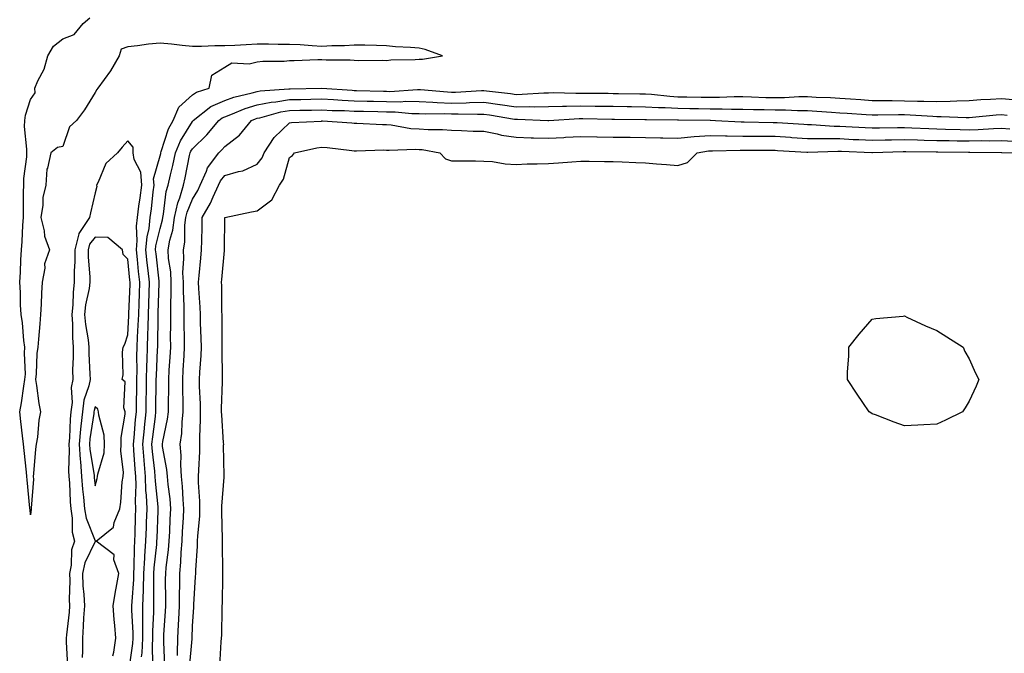
# Model space of a CAD drawing. Units: inches. Extents: x 947363 to 950003, y 7276778 to 7279418.
# Drawn here: x 947725 to 948029, y 7277537 to 7277733 of the extents above; entities that cross this region are included whole.
import ezdxf

# ---------------------------------------------------------------- set-up
doc = ezdxf.new("R2010")
doc.units = ezdxf.units.IN
doc.header["$MEASUREMENT"] = 0
doc.layers.add('Contour_94737276', color=7, linetype='Continuous', true_color=0x086e07)

msp = doc.modelspace()

# ---------------------------------------------------------------- linework, layer by layer
at = {"layer": 'Contour_94737276'}
for points in [[(947762.35, 7277536.22, 3198), (947762.52, 7277537.45, 3198), (947762.75, 7277541.92, 3198), (947762.75, 7277546.62, 3198), (947762.72, 7277547.25, 3198), (947762.72, 7277551.92, 3198), (947762.89, 7277556.76, 3198), (947762.91, 7277557.06, 3198), (947763.07, 7277561.92, 3198), (947763.33, 7277566.64, 3198), (947763.39, 7277567.26, 3198), (947763.67, 7277571.92, 3198), (947763.82, 7277576.15, 3198), (947763.88, 7277577.75, 3198), (947764.02, 7277581.92, 3198), (947763.85, 7277586.12, 3198), (947763.7, 7277587.57, 3198), (947763.55, 7277591.92, 3198), (947763.11, 7277596.86, 3198), (947763.1, 7277596.97, 3198), (947762.68, 7277601.92, 3198), (947763.19, 7277606.78, 3198), (947763.23, 7277607.1, 3198), (947763.75, 7277611.92, 3198), (947763.8, 7277616.17, 3198), (947763.83, 7277617.7, 3198), (947763.88, 7277621.92, 3198), (947763.97, 7277626, 3198), (947764.07, 7277627.94, 3198), (947764.15, 7277631.92, 3198), (947764.29, 7277635.68, 3198), (947764.33, 7277638.2, 3198), (947764.47, 7277641.92, 3198), (947764.58, 7277645.39, 3198), (947764.67, 7277648.54, 3198), (947764.78, 7277651.92, 3198), (947764.39, 7277655.58, 3198), (947764.11, 7277657.98, 3198), (947763.69, 7277661.92, 3198), (947764.03, 7277665.94, 3198), (947764.64, 7277668.51, 3198), (947765.02, 7277671.92, 3198), (947765.38, 7277674.59, 3198), (947765.96, 7277679.83, 3198), (947766.23, 7277681.92, 3198), (947766.07, 7277683.9, 3198), (947768.05, 7277690.95, 3198), (947768.25, 7277691.72, 3198), (947768.28, 7277691.92, 3198), (947768.44, 7277692.31, 3198), (947770.65, 7277699.32, 3198), (947772.07, 7277701.92, 3198), (947773.89, 7277706.08, 3198), (947778.05, 7277709.8, 3198), (947779.28, 7277710.69, 3198), (947783.19, 7277711.92, 3198), (947784.09, 7277715.88, 3198), (947788.05, 7277718.39, 3198), (947790.25, 7277719.72, 3198), (947795.53, 7277719.4, 3198), (947798.05, 7277720.04, 3198), (947799.75, 7277720.22, 3198), (947806.38, 7277720.25, 3198), (947808.05, 7277720.41, 3198), (947809.51, 7277720.46, 3198), (947816.84, 7277720.71, 3198), (947818.05, 7277720.76, 3198), (947819.33, 7277720.64, 3198), (947826.83, 7277720.7, 3198), (947828.05, 7277720.55, 3198), (947829.48, 7277720.49, 3198), (947836.69, 7277720.56, 3198), (947838.05, 7277720.49, 3198), (947839.31, 7277720.66, 3198), (947846.91, 7277720.78, 3198), (947848.05, 7277720.9, 3198), (947849.13, 7277720.84, 3198), (947855.28, 7277721.92, 3198), (947849.96, 7277723.83, 3198), (947848.05, 7277724.22, 3198), (947845.47, 7277724.5, 3198), (947840.79, 7277724.66, 3198), (947838.05, 7277725.01, 3198), (947834.91, 7277725.06, 3198), (947831.28, 7277725.15, 3198), (947828.05, 7277725.2, 3198), (947825.02, 7277724.95, 3198), (947821.15, 7277725.02, 3198), (947818.05, 7277724.8, 3198), (947815.02, 7277724.95, 3198), (947811.37, 7277725.24, 3198), (947808.05, 7277725.4, 3198), (947804.55, 7277725.42, 3198), (947801.58, 7277725.45, 3198), (947798.05, 7277725.47, 3198), (947794.63, 7277725.34, 3198), (947791.18, 7277725.05, 3198), (947788.05, 7277724.93, 3198), (947785.02, 7277724.95, 3198), (947780.88, 7277724.75, 3198), (947778.05, 7277724.78, 3198), (947774.9, 7277725.07, 3198), (947771.59, 7277725.46, 3198), (947768.05, 7277725.76, 3198), (947764.48, 7277725.49, 3198), (947761.12, 7277724.99, 3198), (947758.05, 7277724.72, 3198), (947756.04, 7277723.93, 3198), (947755.43, 7277721.92, 3198), (947752.7, 7277717.27, 3198), (947750.73, 7277714.6, 3198), (947748.83, 7277711.92, 3198), (947748.47, 7277711.5, 3198), (947748.05, 7277710.54, 3198), (947744.75, 7277705.22, 3198), (947742.18, 7277701.92, 3198), (947740.06, 7277699.91, 3198), (947738.05, 7277693.9, 3198), (947736.41, 7277693.56, 3198), (947734.35, 7277691.92, 3198), (947733.3, 7277687.17, 3198), (947733.11, 7277686.86, 3198), (947732.76, 7277681.92, 3198), (947731.81, 7277678.16, 3198), (947731.85, 7277675.72, 3198), (947731.22, 7277671.92, 3198), (947732.2, 7277667.77, 3198), (947732.32, 7277666.19, 3198), (947733.87, 7277661.92, 3198), (947732.36, 7277657.61, 3198), (947732.42, 7277656.3, 3198), (947731.59, 7277651.92, 3198), (947731.39, 7277648.58, 3198), (947731.32, 7277645.19, 3198), (947731.14, 7277641.92, 3198), (947730.93, 7277639.04, 3198), (947730.48, 7277634.35, 3198), (947730.3, 7277631.92, 3198), (947730.02, 7277629.95, 3198), (947729.74, 7277623.61, 3198), (947729.53, 7277621.92, 3198), (947729.89, 7277620.08, 3198), (947730.56, 7277614.43, 3198), (947731.14, 7277611.92, 3198), (947730.6, 7277609.37, 3198), (947730.15, 7277604.02, 3198), (947729.79, 7277601.92, 3198), (947729.6, 7277600.37, 3198), (947728.99, 7277592.86, 3198), (947728.88, 7277591.92, 3198), (947728.92, 7277591.05, 3198), (947728.22, 7277582.09, 3198), (947728.22, 7277581.92, 3198), (947728.21, 7277581.76, 3198), (947728.05, 7277580.05, 3198), (947727.87, 7277581.74, 3198), (947727.86, 7277581.92, 3198), (947727.84, 7277582.13, 3198), (947726.99, 7277590.86, 3198), (947726.89, 7277591.92, 3198), (947726.75, 7277593.22, 3198), (947726.03, 7277599.9, 3198), (947725.82, 7277601.92, 3198), (947725.52, 7277604.45, 3198), (947725.06, 7277608.93, 3198), (947724.68, 7277611.92, 3198), (947725.25, 7277614.72, 3198), (947725.93, 7277619.8, 3198), (947726.31, 7277621.92, 3198), (947726.44, 7277623.53, 3198), (947726.16, 7277630.03, 3198), (947726.27, 7277631.92, 3198), (947725.99, 7277633.98, 3198), (947725.54, 7277639.41, 3198), (947725.15, 7277641.92, 3198), (947724.97, 7277645, 3198), (947724.91, 7277648.78, 3198), (947724.71, 7277651.92, 3198), (947724.9, 7277655.07, 3198), (947725.02, 7277658.89, 3198), (947725.2, 7277661.92, 3198), (947725.43, 7277664.54, 3198), (947725.65, 7277669.52, 3198), (947725.84, 7277671.92, 3198), (947725.85, 7277674.12, 3198), (947725.9, 7277679.77, 3198), (947725.91, 7277681.92, 3198), (947725.93, 7277684.04, 3198), (947726.85, 7277690.72, 3198), (947726.87, 7277691.92, 3198), (947726.92, 7277693.05, 3198), (947726.17, 7277700.05, 3198), (947726.23, 7277701.92, 3198), (947726.46, 7277703.51, 3198), (947728.05, 7277708.42, 3198), (947729.5, 7277710.47, 3198), (947729.33, 7277711.92, 3198), (947730.27, 7277714.14, 3198), (947732.22, 7277717.75, 3198), (947733.37, 7277721.92, 3198), (947735.13, 7277724.84, 3198), (947738.05, 7277727.12, 3198), (947741.52, 7277728.45, 3198), (947744.29, 7277731.92, 3198), (947746.32, 7277733.65, 3198)], [(947765.86, 7277534.11, 3197), (947765.69, 7277539.56, 3197), (947765.8, 7277541.92, 3197), (947765.8, 7277544.17, 3197), (947766.08, 7277549.95, 3197), (947766.08, 7277551.92, 3197), (947766.15, 7277553.82, 3197), (947766.11, 7277559.98, 3197), (947766.17, 7277561.92, 3197), (947766.27, 7277563.7, 3197), (947767.02, 7277570.89, 3197), (947767.09, 7277571.92, 3197), (947767.12, 7277572.85, 3197), (947767.42, 7277581.3, 3197), (947767.44, 7277581.92, 3197), (947767.42, 7277582.55, 3197), (947766.62, 7277590.49, 3197), (947766.58, 7277591.92, 3197), (947766.43, 7277593.54, 3197), (947765.75, 7277599.62, 3197), (947765.55, 7277601.92, 3197), (947765.78, 7277604.19, 3197), (947766.59, 7277610.46, 3197), (947766.75, 7277611.92, 3197), (947766.77, 7277613.2, 3197), (947766.88, 7277620.75, 3197), (947766.89, 7277621.92, 3197), (947766.92, 7277623.05, 3197), (947767.3, 7277631.17, 3197), (947767.32, 7277631.92, 3197), (947767.35, 7277632.62, 3197), (947767.47, 7277641.34, 3197), (947767.49, 7277641.92, 3197), (947767.51, 7277642.46, 3197), (947767.76, 7277651.63, 3197), (947767.77, 7277651.92, 3197), (947767.74, 7277652.23, 3197), (947766.8, 7277660.67, 3197), (947766.66, 7277661.92, 3197), (947766.77, 7277663.2, 3197), (947768.05, 7277668.55, 3197), (947768.79, 7277671.18, 3197), (947768.89, 7277671.92, 3197), (947769.14, 7277673.01, 3197), (947769.96, 7277680.01, 3197), (947770.54, 7277681.92, 3197), (947771.28, 7277685.15, 3197), (947771.98, 7277687.99, 3197), (947772.84, 7277691.92, 3197), (947774.34, 7277695.63, 3197), (947778.05, 7277701.65, 3197), (947778.19, 7277701.78, 3197), (947778.3, 7277701.92, 3197), (947783.75, 7277706.22, 3197), (947788.05, 7277708.13, 3197), (947790.84, 7277709.13, 3197), (947796.55, 7277710.42, 3197), (947798.05, 7277710.87, 3197), (947798.93, 7277711.04, 3197), (947807.83, 7277711.7, 3197), (947808.05, 7277711.73, 3197), (947808.24, 7277711.73, 3197), (947818.06, 7277711.91, 3197), (947827.39, 7277711.26, 3197), (947828.05, 7277711.23, 3197), (947828.76, 7277711.21, 3197), (947837.09, 7277710.96, 3197), (947838.05, 7277710.93, 3197), (947839.05, 7277710.92, 3197), (947847.63, 7277711.5, 3197), (947848.05, 7277711.5, 3197), (947848.49, 7277711.48, 3197), (947856.85, 7277710.72, 3197), (947858.05, 7277710.67, 3197), (947859.28, 7277710.69, 3197), (947867.32, 7277711.19, 3197), (947868.05, 7277711.21, 3197), (947868.88, 7277711.09, 3197), (947876.35, 7277710.22, 3197), (947878.05, 7277709.97, 3197), (947879.97, 7277710, 3197), (947886.6, 7277710.47, 3197), (947888.05, 7277710.49, 3197), (947889.45, 7277710.52, 3197), (947896.5, 7277710.37, 3197), (947898.05, 7277710.4, 3197), (947899.59, 7277710.38, 3197), (947906.45, 7277710.32, 3197), (947908.05, 7277710.3, 3197), (947909.69, 7277710.28, 3197), (947916.31, 7277710.18, 3197), (947918.05, 7277710.16, 3197), (947919.92, 7277710.05, 3197), (947925.55, 7277709.42, 3197), (947928.05, 7277709.27, 3197), (947930.75, 7277709.22, 3197), (947935.25, 7277709.12, 3197), (947938.05, 7277709.08, 3197), (947940.89, 7277709.08, 3197), (947945.41, 7277709.28, 3197), (947948.05, 7277709.28, 3197), (947950.76, 7277709.21, 3197), (947955.19, 7277709.06, 3197), (947958.05, 7277708.99, 3197), (947960.97, 7277709, 3197), (947965.44, 7277709.31, 3197), (947968.05, 7277709.32, 3197), (947970.8, 7277709.17, 3197), (947975.14, 7277709.01, 3197), (947978.05, 7277708.83, 3197), (947981.37, 7277708.6, 3197), (947984.5, 7277708.37, 3197), (947988.05, 7277708.12, 3197), (947991.87, 7277708.1, 3197), (947994.18, 7277708.05, 3197), (947998.05, 7277708.03, 3197), (948002.05, 7277707.92, 3197), (948004.05, 7277707.92, 3197), (948008.05, 7277707.78, 3197), (948012.11, 7277707.86, 3197), (948014.16, 7277708.03, 3197), (948018.05, 7277708.12, 3197), (948021.61, 7277708.36, 3197), (948024.59, 7277708.46, 3197), (948028.05, 7277708.68, 3197), (948031.57, 7277708.4, 3197)], [(947769.48, 7277533.35, 3196), (947769.17, 7277540.8, 3196), (947769.2, 7277541.92, 3196), (947769.26, 7277543.13, 3196), (947769.72, 7277550.25, 3196), (947769.8, 7277551.92, 3196), (947769.82, 7277553.69, 3196), (947769.77, 7277560.2, 3196), (947769.79, 7277561.92, 3196), (947769.95, 7277563.82, 3196), (947770.7, 7277569.27, 3196), (947770.9, 7277571.92, 3196), (947771.05, 7277574.92, 3196), (947771.21, 7277578.76, 3196), (947771.37, 7277581.92, 3196), (947771.12, 7277584.99, 3196), (947770.53, 7277589.44, 3196), (947770.31, 7277591.92, 3196), (947770.16, 7277594.03, 3196), (947768.82, 7277601.15, 3196), (947768.75, 7277601.92, 3196), (947768.87, 7277602.74, 3196), (947770.37, 7277609.6, 3196), (947770.64, 7277611.92, 3196), (947770.63, 7277614.5, 3196), (947770.73, 7277619.24, 3196), (947770.72, 7277621.92, 3196), (947770.88, 7277624.75, 3196), (947771.15, 7277628.82, 3196), (947771.33, 7277631.92, 3196), (947771.32, 7277635.19, 3196), (947771.39, 7277638.58, 3196), (947771.38, 7277641.92, 3196), (947771.37, 7277645.24, 3196), (947771.49, 7277648.48, 3196), (947771.48, 7277651.92, 3196), (947771.33, 7277655.2, 3196), (947770.7, 7277659.27, 3196), (947770.55, 7277661.92, 3196), (947771.08, 7277664.95, 3196), (947771.96, 7277668.01, 3196), (947772.46, 7277671.92, 3196), (947773.5, 7277676.47, 3196), (947774.11, 7277677.98, 3196), (947775.32, 7277681.92, 3196), (947775.82, 7277684.15, 3196), (947777.19, 7277691.06, 3196), (947777.38, 7277691.92, 3196), (947777.57, 7277692.4, 3196), (947778.05, 7277693.17, 3196), (947782.47, 7277697.5, 3196), (947786.2, 7277701.92, 3196), (947787.24, 7277702.73, 3196), (947788.05, 7277703.09, 3196), (947789.89, 7277703.76, 3196), (947794.34, 7277705.63, 3196), (947798.05, 7277706.73, 3196), (947802.38, 7277707.59, 3196), (947803.83, 7277707.7, 3196), (947808.05, 7277708.38, 3196), (947811.53, 7277708.44, 3196), (947814.63, 7277708.5, 3196), (947818.05, 7277708.56, 3196), (947821.58, 7277708.39, 3196), (947824.33, 7277708.2, 3196), (947828.05, 7277708.02, 3196), (947832.05, 7277707.92, 3196), (947834, 7277707.87, 3196), (947838.05, 7277707.76, 3196), (947842.25, 7277707.72, 3196), (947843.97, 7277707.84, 3196), (947848.05, 7277707.79, 3196), (947852.37, 7277707.6, 3196), (947853.62, 7277707.49, 3196), (947858.05, 7277707.31, 3196), (947862.57, 7277707.4, 3196), (947863.6, 7277707.47, 3196), (947868.05, 7277707.55, 3196), (947873, 7277706.87, 3196), (947873.12, 7277706.85, 3196), (947878.05, 7277706.14, 3196), (947882.33, 7277706.2, 3196), (947883.83, 7277706.14, 3196), (947888.05, 7277706.21, 3196), (947892.42, 7277706.3, 3196), (947893.61, 7277706.36, 3196), (947898.05, 7277706.44, 3196), (947902.51, 7277706.38, 3196), (947903.61, 7277706.36, 3196), (947908.05, 7277706.3, 3196), (947912.38, 7277706.25, 3196), (947913.74, 7277706.23, 3196), (947918.05, 7277706.18, 3196), (947922.05, 7277705.92, 3196), (947924.07, 7277705.9, 3196), (947928.05, 7277705.67, 3196), (947931.74, 7277705.61, 3196), (947934.38, 7277705.59, 3196), (947938.05, 7277705.53, 3196), (947941.66, 7277705.53, 3196), (947944.57, 7277705.4, 3196), (947948.05, 7277705.4, 3196), (947951.44, 7277705.31, 3196), (947954.71, 7277705.26, 3196), (947958.05, 7277705.18, 3196), (947961.32, 7277705.19, 3196), (947964.98, 7277704.99, 3196), (947968.05, 7277705.01, 3196), (947970.96, 7277704.83, 3196), (947975.5, 7277704.47, 3196), (947978.05, 7277704.32, 3196), (947980.3, 7277704.17, 3196), (947986.17, 7277703.8, 3196), (947988.05, 7277703.66, 3196), (947989.79, 7277703.66, 3196), (947996.23, 7277703.74, 3196), (947998.05, 7277703.73, 3196), (947999.81, 7277703.68, 3196), (948006.76, 7277703.21, 3196), (948008.05, 7277703.17, 3196), (948009.32, 7277703.19, 3196), (948017.13, 7277702.84, 3196), (948018.05, 7277702.86, 3196), (948019.06, 7277702.93, 3196), (948026.36, 7277703.61, 3196), (948028.05, 7277703.72, 3196), (948029.72, 7277703.59, 3196)], [(947773.39, 7277536.58, 3195), (947773.46, 7277537.33, 3195), (947773.57, 7277541.92, 3195), (947773.77, 7277546.2, 3195), (947773.82, 7277547.69, 3195), (947774.02, 7277551.92, 3195), (947774.07, 7277555.9, 3195), (947774.13, 7277558, 3195), (947774.18, 7277561.92, 3195), (947774.5, 7277565.47, 3195), (947774.6, 7277568.47, 3195), (947774.88, 7277571.92, 3195), (947775.02, 7277574.95, 3195), (947775.26, 7277579.13, 3195), (947775.4, 7277581.92, 3195), (947775.16, 7277584.81, 3195), (947774.98, 7277588.85, 3195), (947774.7, 7277591.92, 3195), (947774.47, 7277595.5, 3195), (947774.57, 7277598.44, 3195), (947774.28, 7277601.92, 3195), (947774.74, 7277605.23, 3195), (947774.85, 7277608.72, 3195), (947775.21, 7277611.92, 3195), (947775.2, 7277614.77, 3195), (947775.06, 7277618.93, 3195), (947775.04, 7277621.92, 3195), (947775.21, 7277624.76, 3195), (947775.45, 7277629.32, 3195), (947775.6, 7277631.92, 3195), (947775.6, 7277634.37, 3195), (947775.47, 7277639.34, 3195), (947775.46, 7277641.92, 3195), (947775.45, 7277644.52, 3195), (947775.27, 7277649.14, 3195), (947775.26, 7277651.92, 3195), (947775.13, 7277654.84, 3195), (947775.38, 7277659.25, 3195), (947775.24, 7277661.92, 3195), (947775.66, 7277664.31, 3195), (947775.74, 7277669.61, 3195), (947776.04, 7277671.92, 3195), (947776.41, 7277673.56, 3195), (947778.05, 7277677.6, 3195), (947779.69, 7277680.28, 3195), (947780.46, 7277681.92, 3195), (947782.41, 7277686.28, 3195), (947782.71, 7277687.26, 3195), (947786.23, 7277691.92, 3195), (947787.15, 7277692.82, 3195), (947788.05, 7277693.9, 3195), (947792.58, 7277697.39, 3195), (947796.28, 7277701.92, 3195), (947797.52, 7277702.45, 3195), (947798.05, 7277702.6, 3195), (947798.9, 7277702.77, 3195), (947805.37, 7277704.6, 3195), (947808.05, 7277705.03, 3195), (947811.21, 7277705.08, 3195), (947814.82, 7277705.15, 3195), (947818.05, 7277705.21, 3195), (947821.18, 7277705.05, 3195), (947825, 7277704.97, 3195), (947828.05, 7277704.82, 3195), (947830.88, 7277704.75, 3195), (947835.32, 7277704.65, 3195), (947838.05, 7277704.58, 3195), (947840.69, 7277704.56, 3195), (947845.86, 7277704.11, 3195), (947848.05, 7277704.08, 3195), (947850.12, 7277703.99, 3195), (947855.93, 7277704.04, 3195), (947858.05, 7277703.95, 3195), (947860.12, 7277703.99, 3195), (947866.1, 7277703.87, 3195), (947868.05, 7277703.91, 3195), (947869.8, 7277703.67, 3195), (947877.6, 7277702.37, 3195), (947878.05, 7277702.3, 3195), (947878.44, 7277702.31, 3195), (947887.9, 7277701.92, 3195), (947888.05, 7277701.91, 3195), (947888.15, 7277701.92, 3195), (947897.48, 7277702.49, 3195), (947898.05, 7277702.5, 3195), (947898.62, 7277702.49, 3195), (947907.67, 7277702.3, 3195), (947908.05, 7277702.3, 3195), (947908.42, 7277702.29, 3195), (947917.77, 7277702.2, 3195), (947918.05, 7277702.19, 3195), (947918.31, 7277702.18, 3195), (947927.89, 7277702.08, 3195), (947928.05, 7277702.07, 3195), (947928.2, 7277702.07, 3195), (947937.98, 7277701.99, 3195), (947938.12, 7277701.99, 3195), (947939.62, 7277701.92, 3195), (947947.6, 7277701.47, 3195), (947948.05, 7277701.46, 3195), (947948.51, 7277701.46, 3195), (947957.43, 7277701.3, 3195), (947958.05, 7277701.3, 3195), (947958.7, 7277701.27, 3195), (947966.89, 7277700.76, 3195), (947968.05, 7277700.68, 3195), (947969.31, 7277700.66, 3195), (947976.28, 7277700.15, 3195), (947978.05, 7277700.12, 3195), (947979.93, 7277700.04, 3195), (947985.84, 7277699.71, 3195), (947988.05, 7277699.6, 3195), (947990.32, 7277699.65, 3195), (947995.85, 7277699.72, 3195), (947998.05, 7277699.77, 3195), (948000.28, 7277699.69, 3195), (948005.53, 7277699.4, 3195), (948008.05, 7277699.31, 3195), (948010.71, 7277699.26, 3195), (948015.25, 7277699.12, 3195), (948018.05, 7277699.07, 3195), (948020.83, 7277699.14, 3195), (948025.58, 7277699.45, 3195), (948028.05, 7277699.52, 3195), (948030.6, 7277699.37, 3195)], [(947777.16, 7277532.81, 3194), (947777.93, 7277541.8, 3194), (947777.93, 7277541.92, 3194), (947777.94, 7277542.03, 3194), (947778.05, 7277545.62, 3194), (947778.43, 7277551.54, 3194), (947778.45, 7277551.92, 3194), (947778.46, 7277552.33, 3194), (947779.01, 7277560.96, 3194), (947779.05, 7277561.92, 3194), (947779.08, 7277562.95, 3194), (947779.57, 7277570.4, 3194), (947779.61, 7277571.92, 3194), (947779.68, 7277573.55, 3194), (947780.3, 7277579.67, 3194), (947780.37, 7277581.92, 3194), (947780.38, 7277584.25, 3194), (947779.94, 7277590.03, 3194), (947779.95, 7277591.92, 3194), (947779.99, 7277593.86, 3194), (947780.34, 7277599.63, 3194), (947780.37, 7277601.92, 3194), (947780.34, 7277604.21, 3194), (947780.56, 7277609.41, 3194), (947780.53, 7277611.92, 3194), (947780.5, 7277614.37, 3194), (947780.24, 7277619.73, 3194), (947780.22, 7277621.92, 3194), (947780.31, 7277624.18, 3194), (947780.72, 7277629.25, 3194), (947780.81, 7277631.92, 3194), (947780.76, 7277634.63, 3194), (947780.55, 7277639.42, 3194), (947780.49, 7277641.92, 3194), (947780.4, 7277644.27, 3194), (947779.99, 7277649.98, 3194), (947779.92, 7277651.92, 3194), (947780.11, 7277653.98, 3194), (947780.64, 7277659.33, 3194), (947780.87, 7277661.92, 3194), (947780.93, 7277664.8, 3194), (947781.04, 7277668.93, 3194), (947781.1, 7277671.92, 3194), (947783.63, 7277676.34, 3194), (947784.43, 7277678.3, 3194), (947786.12, 7277681.92, 3194), (947786.71, 7277683.26, 3194), (947788.05, 7277684.89, 3194), (947792.3, 7277686.17, 3194), (947793.6, 7277686.37, 3194), (947798.05, 7277688.39, 3194), (947799.59, 7277690.38, 3194), (947800.24, 7277691.92, 3194), (947803.32, 7277696.65, 3194), (947808.05, 7277701.2, 3194), (947808.67, 7277701.3, 3194), (947817.88, 7277701.75, 3194), (947818.05, 7277701.77, 3194), (947818.21, 7277701.76, 3194), (947827.32, 7277701.19, 3194), (947828.05, 7277701.12, 3194), (947828.87, 7277701.1, 3194), (947836.79, 7277700.66, 3194), (947838.05, 7277700.64, 3194), (947839.44, 7277700.53, 3194), (947845.57, 7277699.44, 3194), (947848.05, 7277699.29, 3194), (947850.89, 7277699.08, 3194), (947855.27, 7277699.14, 3194), (947858.05, 7277698.88, 3194), (947861.16, 7277698.81, 3194), (947864.79, 7277698.66, 3194), (947868.05, 7277698.59, 3194), (947872.17, 7277697.8, 3194), (947873.54, 7277697.41, 3194), (947878.05, 7277696.73, 3194), (947882.72, 7277696.59, 3194), (947883.38, 7277696.59, 3194), (947888.05, 7277696.45, 3194), (947892.83, 7277696.7, 3194), (947893.26, 7277696.71, 3194), (947898.05, 7277696.96, 3194), (947903.01, 7277696.88, 3194), (947903.09, 7277696.88, 3194), (947908.05, 7277696.8, 3194), (947912.85, 7277696.72, 3194), (947913.25, 7277696.72, 3194), (947918.05, 7277696.66, 3194), (947922.7, 7277696.57, 3194), (947923.42, 7277696.55, 3194), (947928.05, 7277696.46, 3194), (947933.05, 7277696.92, 3194), (947938.05, 7277697.29, 3194), (947942.77, 7277697.2, 3194), (947943.3, 7277697.17, 3194), (947948.05, 7277697.1, 3194), (947952.9, 7277697.07, 3194), (947953.19, 7277697.06, 3194), (947958.05, 7277697.03, 3194), (947962.84, 7277696.71, 3194), (947963.28, 7277696.69, 3194), (947968.05, 7277696.38, 3194), (947972.44, 7277696.31, 3194), (947973.61, 7277696.36, 3194), (947978.05, 7277696.3, 3194), (947982.22, 7277696.09, 3194), (947983.97, 7277696, 3194), (947988.05, 7277695.8, 3194), (947992.02, 7277695.89, 3194), (947994.01, 7277695.96, 3194), (947998.05, 7277696.06, 3194), (948002.05, 7277695.92, 3194), (948004.09, 7277695.88, 3194), (948008.05, 7277695.75, 3194), (948011.81, 7277695.68, 3194), (948014.31, 7277695.66, 3194), (948018.05, 7277695.59, 3194), (948021.82, 7277695.69, 3194), (948024.31, 7277695.66, 3194), (948028.05, 7277695.76, 3194), (948031.67, 7277695.54, 3194)], [(947758.49, 7277532.36, 3199), (947759.61, 7277540.36, 3199), (947759.69, 7277541.92, 3199), (947759.69, 7277543.56, 3199), (947759.36, 7277550.61, 3199), (947759.36, 7277551.92, 3199), (947759.41, 7277553.28, 3199), (947759.91, 7277560.06, 3199), (947759.96, 7277561.92, 3199), (947760.07, 7277563.94, 3199), (947760.14, 7277569.83, 3199), (947760.27, 7277571.92, 3199), (947760.34, 7277574.21, 3199), (947760.51, 7277579.46, 3199), (947760.6, 7277581.92, 3199), (947760.5, 7277584.37, 3199), (947760.62, 7277589.35, 3199), (947760.53, 7277591.92, 3199), (947760.33, 7277594.2, 3199), (947759.96, 7277600.01, 3199), (947759.81, 7277601.92, 3199), (947760.01, 7277603.88, 3199), (947760.48, 7277609.49, 3199), (947760.75, 7277611.92, 3199), (947760.78, 7277614.65, 3199), (947760.83, 7277619.14, 3199), (947760.87, 7277621.92, 3199), (947760.94, 7277624.81, 3199), (947760.92, 7277629.05, 3199), (947760.99, 7277631.92, 3199), (947761.11, 7277634.98, 3199), (947761.32, 7277638.65, 3199), (947761.44, 7277641.92, 3199), (947761.56, 7277645.43, 3199), (947761.67, 7277648.3, 3199), (947761.8, 7277651.92, 3199), (947761.43, 7277655.3, 3199), (947761.04, 7277658.93, 3199), (947760.72, 7277661.92, 3199), (947760.96, 7277664.83, 3199), (947760.76, 7277669.21, 3199), (947761.07, 7277671.92, 3199), (947761.54, 7277675.41, 3199), (947761.93, 7277678.04, 3199), (947762.42, 7277681.92, 3199), (947762.09, 7277685.96, 3199), (947760.08, 7277689.89, 3199), (947759.7, 7277691.92, 3199), (947759.77, 7277693.64, 3199), (947758.05, 7277695.62, 3199), (947756.29, 7277693.68, 3199), (947754.92, 7277691.92, 3199), (947751.31, 7277688.66, 3199), (947748.97, 7277682.84, 3199), (947748.46, 7277681.92, 3199), (947748.49, 7277681.48, 3199), (947748.05, 7277679.61, 3199), (947746.55, 7277673.42, 3199), (947746.27, 7277671.92, 3199), (947742.97, 7277667, 3199), (947742.98, 7277666.85, 3199), (947741.74, 7277661.92, 3199), (947741.75, 7277658.22, 3199), (947741.54, 7277655.41, 3199), (947741.55, 7277651.92, 3199), (947741.16, 7277648.81, 3199), (947741.08, 7277644.95, 3199), (947740.76, 7277641.92, 3199), (947740.99, 7277638.98, 3199), (947740.95, 7277634.82, 3199), (947741.21, 7277631.92, 3199), (947741.22, 7277628.75, 3199), (947741.03, 7277624.9, 3199), (947741.05, 7277621.92, 3199), (947740.59, 7277619.38, 3199), (947740.86, 7277614.73, 3199), (947740.53, 7277611.92, 3199), (947740.3, 7277609.67, 3199), (947740.02, 7277603.89, 3199), (947739.84, 7277601.92, 3199), (947739.96, 7277600.01, 3199), (947739.77, 7277593.64, 3199), (947739.91, 7277591.92, 3199), (947740.05, 7277589.92, 3199), (947740.26, 7277584.13, 3199), (947740.44, 7277581.92, 3199), (947740.91, 7277579.06, 3199), (947740.88, 7277574.75, 3199), (947741.58, 7277571.92, 3199), (947740.71, 7277569.26, 3199), (947740.6, 7277564.47, 3199), (947740.08, 7277561.92, 3199), (947740.16, 7277559.81, 3199), (947740, 7277553.87, 3199), (947740.09, 7277551.92, 3199), (947739.96, 7277550.01, 3199), (947739.16, 7277543.03, 3199), (947739.09, 7277541.92, 3199), (947739.09, 7277540.88, 3199), (947739.48, 7277533.35, 3199)], [(947786.55, 7277533.42, 3193), (947786.92, 7277540.79, 3193), (947787.05, 7277541.92, 3193), (947787.09, 7277542.88, 3193), (947787.23, 7277551.1, 3193), (947787.26, 7277551.92, 3193), (947787.29, 7277552.68, 3193), (947787.42, 7277561.29, 3193), (947787.44, 7277561.92, 3193), (947787.46, 7277562.51, 3193), (947787.34, 7277571.21, 3193), (947787.36, 7277571.92, 3193), (947787.38, 7277572.59, 3193), (947787.14, 7277581.01, 3193), (947787.18, 7277581.92, 3193), (947787.18, 7277582.79, 3193), (947787.88, 7277591.75, 3193), (947787.88, 7277592.09, 3193), (947787.69, 7277601.56, 3193), (947787.7, 7277601.92, 3193), (947787.69, 7277602.28, 3193), (947787.09, 7277610.96, 3193), (947787.07, 7277611.92, 3193), (947787.06, 7277612.91, 3193), (947787.3, 7277621.17, 3193), (947787.29, 7277621.92, 3193), (947787.32, 7277622.65, 3193), (947787.25, 7277631.12, 3193), (947787.28, 7277631.92, 3193), (947787.26, 7277632.71, 3193), (947787.21, 7277641.08, 3193), (947787.19, 7277641.92, 3193), (947787.16, 7277642.81, 3193), (947787.1, 7277650.97, 3193), (947787.06, 7277651.92, 3193), (947787.14, 7277652.83, 3193), (947787.92, 7277661.79, 3193), (947787.93, 7277661.92, 3193), (947787.93, 7277662.04, 3193), (947788.04, 7277671.91, 3193), (947788.06, 7277671.93, 3193), (947796.32, 7277673.65, 3193), (947798.05, 7277674.04, 3193), (947802.62, 7277677.35, 3193), (947804.92, 7277681.92, 3193), (947806.21, 7277683.76, 3193), (947808.05, 7277690.46, 3193), (947808.92, 7277691.05, 3193), (947809.58, 7277691.92, 3193), (947816.5, 7277693.47, 3193), (947818.05, 7277693.67, 3193), (947819.65, 7277693.52, 3193), (947827.33, 7277692.64, 3193), (947828.05, 7277692.57, 3193), (947828.69, 7277692.56, 3193), (947837.17, 7277692.8, 3193), (947838.05, 7277692.79, 3193), (947838.85, 7277692.72, 3193), (947846.92, 7277693.05, 3193), (947848.05, 7277692.98, 3193), (947849.04, 7277692.91, 3193), (947854.46, 7277691.92, 3193), (947856.21, 7277690.08, 3193), (947858.05, 7277689.44, 3193), (947860.57, 7277689.4, 3193), (947865.55, 7277689.42, 3193), (947868.05, 7277689.38, 3193), (947870.76, 7277689.21, 3193), (947874.66, 7277688.53, 3193), (947878.05, 7277688.36, 3193), (947881.46, 7277688.51, 3193), (947884.6, 7277688.47, 3193), (947888.05, 7277688.61, 3193), (947891.17, 7277688.8, 3193), (947895.25, 7277689.12, 3193), (947898.05, 7277689.31, 3193), (947900.67, 7277689.3, 3193), (947905.37, 7277689.24, 3193), (947908.05, 7277689.23, 3193), (947910.83, 7277689.14, 3193), (947915.05, 7277688.92, 3193), (947918.05, 7277688.82, 3193), (947921.42, 7277688.55, 3193), (947924.46, 7277688.33, 3193), (947928.05, 7277688.03, 3193), (947931.04, 7277688.93, 3193), (947934, 7277691.92, 3193), (947937.44, 7277692.53, 3193), (947938.05, 7277692.56, 3193), (947938.68, 7277692.55, 3193), (947947.22, 7277692.75, 3193), (947948.05, 7277692.73, 3193), (947948.86, 7277692.73, 3193), (947957.22, 7277692.75, 3193), (947958.05, 7277692.74, 3193), (947958.82, 7277692.69, 3193), (947967.87, 7277692.1, 3193), (947968.05, 7277692.09, 3193), (947968.21, 7277692.08, 3193), (947977.49, 7277692.48, 3193), (947978.05, 7277692.47, 3193), (947978.58, 7277692.45, 3193), (947987.98, 7277691.99, 3193), (947988.12, 7277691.99, 3193), (947997.62, 7277692.35, 3193), (947998.05, 7277692.36, 3193), (947998.47, 7277692.34, 3193), (948007.78, 7277692.19, 3193), (948008.05, 7277692.18, 3193), (948008.31, 7277692.18, 3193), (948017.84, 7277692.13, 3193), (948018.26, 7277692.13, 3193), (948027.96, 7277692.01, 3193), (948028.05, 7277692.01, 3193), (948028.13, 7277692, 3193), (948031.42, 7277691.92, 3193)], [(947753.47, 7277536.5, 3200), (947753.8, 7277537.67, 3200), (947754.4, 7277541.92, 3200), (947754.08, 7277545.89, 3200), (947753.87, 7277547.74, 3200), (947753.55, 7277551.92, 3200), (947754.22, 7277555.75, 3200), (947754.68, 7277558.55, 3200), (947755.27, 7277561.92, 3200), (947753.79, 7277566.18, 3200), (947753.85, 7277567.72, 3200), (947748.3, 7277571.92, 3200), (947753.66, 7277576.31, 3200), (947753.84, 7277577.71, 3200), (947755.6, 7277581.92, 3200), (947755.97, 7277584, 3200), (947756.37, 7277590.24, 3200), (947756.61, 7277591.92, 3200), (947756.75, 7277593.22, 3200), (947755.91, 7277599.78, 3200), (947756.06, 7277601.92, 3200), (947755.98, 7277603.99, 3200), (947757.28, 7277611.15, 3200), (947757.23, 7277611.92, 3200), (947756.85, 7277613.12, 3200), (947757.25, 7277621.12, 3200), (947756.39, 7277621.92, 3200), (947756.6, 7277623.37, 3200), (947756.43, 7277630.3, 3200), (947756.6, 7277631.92, 3200), (947757.15, 7277632.82, 3200), (947758.05, 7277635.69, 3200), (947758.39, 7277641.58, 3200), (947758.41, 7277641.92, 3200), (947758.42, 7277642.29, 3200), (947758.78, 7277651.19, 3200), (947758.81, 7277651.92, 3200), (947758.73, 7277652.6, 3200), (947758.05, 7277659.03, 3200), (947756.62, 7277660.49, 3200), (947756.45, 7277661.92, 3200), (947751.92, 7277665.79, 3200), (947748.05, 7277665.85, 3200), (947746.28, 7277663.69, 3200), (947745.83, 7277661.92, 3200), (947745.84, 7277659.71, 3200), (947746.37, 7277653.6, 3200), (947746.37, 7277651.92, 3200), (947746.13, 7277650, 3200), (947745.06, 7277644.91, 3200), (947744.75, 7277641.92, 3200), (947744.98, 7277638.85, 3200), (947745.81, 7277634.16, 3200), (947746.02, 7277631.92, 3200), (947746.03, 7277629.9, 3200), (947746.4, 7277623.57, 3200), (947746.41, 7277621.92, 3200), (947746.05, 7277619.92, 3200), (947744.5, 7277615.47, 3200), (947744.08, 7277611.92, 3200), (947743.62, 7277607.49, 3200), (947743.47, 7277606.5, 3200), (947743.05, 7277601.92, 3200), (947743.34, 7277597.21, 3200), (947743.46, 7277596.51, 3200), (947743.81, 7277591.92, 3200), (947744.1, 7277587.97, 3200), (947744.4, 7277585.57, 3200), (947744.7, 7277581.92, 3200), (947745.17, 7277579.04, 3200), (947747.97, 7277572, 3200), (947747.99, 7277571.92, 3200), (947747.96, 7277571.83, 3200), (947744.76, 7277565.21, 3200), (947744.08, 7277561.92, 3200), (947744.22, 7277558.09, 3200), (947744.51, 7277555.46, 3200), (947744.66, 7277551.92, 3200), (947744.41, 7277548.28, 3200), (947744.33, 7277545.64, 3200), (947744.05, 7277541.92, 3200), (947744.09, 7277537.96, 3200), (947744.03, 7277535.94, 3200)]]:
    msp.add_polyline3d(points, dxfattribs=at)
for points in [[(948008.05, 7277608.1, 3192), (948004.03, 7277607.9, 3192), (948002.17, 7277607.8, 3192), (947998.05, 7277607.57, 3192), (947994.82, 7277608.69, 3192), (947989.05, 7277610.92, 3192), (947988.05, 7277611.29, 3192), (947987.67, 7277611.54, 3192), (947987.15, 7277611.92, 3192), (947985.19, 7277614.78, 3192), (947983.44, 7277617.31, 3192), (947980.44, 7277621.92, 3192), (947980.38, 7277624.25, 3192), (947980.88, 7277629.09, 3192), (947980.82, 7277631.92, 3192), (947984.03, 7277635.94, 3192), (947988.05, 7277640.52, 3192), (947989.22, 7277640.75, 3192), (947997.58, 7277641.45, 3192), (947998.05, 7277641.52, 3192), (947998.78, 7277641.19, 3192), (948004.55, 7277638.42, 3192), (948008.05, 7277637.03, 3192), (948011.16, 7277635.03, 3192), (948016.13, 7277631.92, 3192), (948016.7, 7277630.57, 3192), (948018.05, 7277628.22, 3192), (948020.01, 7277623.88, 3192), (948021.01, 7277621.92, 3192), (948020.14, 7277619.83, 3192), (948018.05, 7277615.19, 3192), (948016.82, 7277613.15, 3192), (948016, 7277611.92, 3192), (948010.68, 7277609.29, 3192)], [(947748.05, 7277589.06, 3201), (947748.64, 7277591.33, 3201), (947748.72, 7277591.92, 3201), (947748.8, 7277592.67, 3201), (947750.75, 7277599.22, 3201), (947750.93, 7277601.92, 3201), (947750.82, 7277604.69, 3201), (947749.12, 7277610.85, 3201), (947749.07, 7277611.92, 3201), (947748.82, 7277612.69, 3201), (947748.05, 7277613.43, 3201), (947747.66, 7277612.31, 3201), (947747.61, 7277611.92, 3201), (947747.56, 7277611.43, 3201), (947746.4, 7277603.57, 3201), (947746.25, 7277601.92, 3201), (947746.36, 7277600.23, 3201), (947747.69, 7277592.28, 3201), (947747.72, 7277591.92, 3201), (947747.74, 7277591.61, 3201)]]:
    msp.add_polyline3d(points, close=True, dxfattribs=at)

doc.saveas('drawing.dxf')
